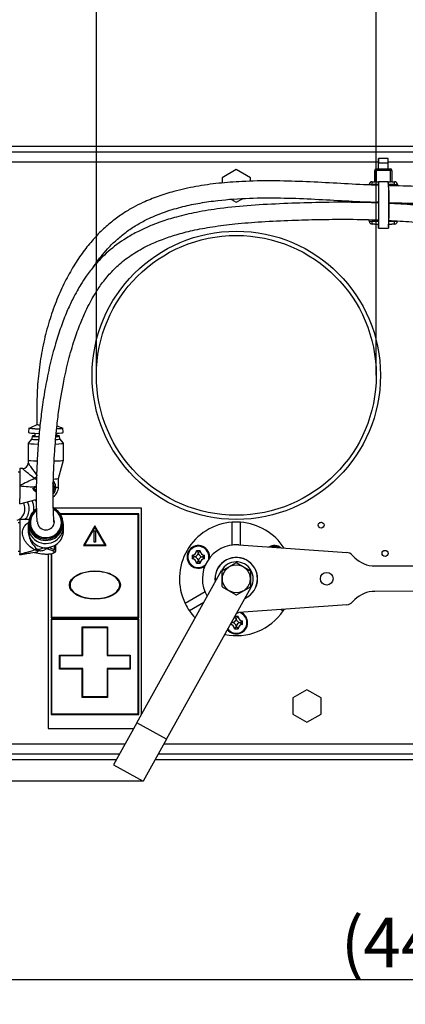
# Model space of a CAD drawing. Units: millimetres. Extents: x -26 to 420, y 0 to 522.
# Drawn here: x 69 to 97, y 167 to 236 of the extents above; entities that cross this region are included whole.
import ezdxf
from ezdxf.enums import TextEntityAlignment as Align

# ---------------------------------------------------------------- set-up
doc = ezdxf.new("R2010")
doc.units = ezdxf.units.MM
for name, color, linetype in [('2153684_DUMMY', 7, 'Continuous'), ('2155505-0', 7, 'Continuous'), ('2155551', 7, 'Continuous'), ('2155554', 7, 'Continuous'), ('2156238_DUMMY1', 7, 'Continuous'), ('2156239_DUMMY1', 7, 'Continuous'), ('4013530_PLAN', 7, 'Continuous'), ('4145270', 7, 'Continuous'), ('4145290', 7, 'Continuous'), ('4146440-0', 7, 'Continuous'), ('4650690', 7, 'Continuous'), ('4901030', 7, 'Continuous'), ('4901130', 7, 'Continuous'), ('4910360-1', 7, 'Continuous'), ('4910420', 7, 'Continuous'), ('4911240', 7, 'Continuous'), ('4911650', 7, 'Continuous'), ('4951140-1', 7, 'Continuous'), ('Drawing', 7, 'Continuous')]:
    doc.layers.add(name, color=color, linetype=linetype)
doc.styles.add('SEACAD_arial_ttf', font='txt')
doc.styles.add('SEACAD_Solid_Edge_ANSI1_Symbols', font='semeca1.ttf')
doc.dimstyles.new('ISO', dxfattribs={"dimtxt": 3.5, "dimasz": 3.5, "dimexe": 1.75, "dimexo": 0, "dimgap": 1.75, "dimtad": 1, "dimdec": 0, "dimlfac": 5, "dimdsep": 46, "dimtxsty": 'SEACAD_arial_ttf', "dimblk1": '_SE_FILLED', "dimblk2": '_SE_FILLED', "dimsah": 1, "dimcen": 1.75, "dimazin": 0, "dimtfac": 1, "dimtdec": 0, "dimtmove": 0, "dimatfit": 3, "dimfxl": 0, "dimtolj": 1, "dimarcsym": 0})

# ---------------------------------------------------------------- blocks, each defined once
blk = doc.blocks.new('SE')
at = {"layer": '2153684_DUMMY', "color": 7, "linetype": 'Continuous'}
for p, q in [((77.55, 186.618), (83.53, 197.383)), ((79.647, 185.453), (85.628, 196.217)), ((77.55, 186.618), (75.895, 183.64)), ((79.647, 185.453), (77.55, 186.618)), ((79.647, 185.453), (77.993, 182.474)), ((75.895, 183.64), (77.993, 182.474))]:
    blk.add_line(p, q, dxfattribs=at)
blk.add_arc((84.579, 196.8), 1.2, 330.9454, 150.9454, dxfattribs=at)
at = {"layer": '2155505-0', "color": 7, "linetype": 'Continuous'}
for centre in [(90.579, 200.6), (95.099, 198.6)]:
    blk.add_circle(centre, 0.21, dxfattribs=at)
for radius, start, end in [(0.854, 0, 29.86001), (1.148, 0, 26.21162), (1.489, 0, 23.63174), (1.731, 17.51847, 22.5449), (0.854, 290.43049, 0), (1.148, 317.80296, 0), (1.489, 354.21006, 0)]:
    blk.add_arc((68.779, 201.75), radius, start, end, dxfattribs=at)
at = {"layer": '2155551', "color": 7, "linetype": 'Continuous'}
for start, end in [(0, 187.81529), (294.0755, 0)]:
    blk.add_arc((84.579, 196.8), 1.5, start, end, dxfattribs=at)
at = {"layer": '2155554', "color": 7, "linetype": 'Continuous'}
for p, q in [((84.747, 199.194), (92.395, 198.656)), ((92.777, 198.482), (92.963, 198.296)), ((94.378, 197.712), (97.255, 197.716)), ((97.257, 195.916), (94.38, 195.912)), ((92.966, 195.325), (92.781, 195.139)), ((92.4, 194.964), (84.753, 194.406))]:
    blk.add_line(p, q, dxfattribs=at)
blk.add_circle((90.979, 196.808), 0.45, dxfattribs=at)
for centre, radius, start, end in [((84.579, 196.8), 2.4, 85.97317, 210.9454), ((92.353, 198.057), 0.6, 45.07317, 85.97317), ((84.579, 196.8), 1.51, 0, 188.31828), ((94.375, 199.712), 2, 225.07317, 270.07317), ((84.579, 196.8), 1.51, 293.57251, 0), ((94.382, 193.912), 2, 90.07317, 135.07317), ((92.356, 195.563), 0.6, 274.17317, 315.07317), ((84.579, 196.8), 2.4, 270.9454, 274.17317)]:
    blk.add_arc(centre, radius, start, end, dxfattribs=at)
at = {"layer": '2156238_DUMMY1', "color": 7, "linetype": 'Continuous'}
for points, knots in [([(94.633, 223.395), (93.991, 223.419), (92.518, 223.454), (90.284, 223.434), (87.921, 223.354), (85.656, 223.238), (83.59, 223.042), (81.827, 222.762), (80.429, 222.44), (79.395, 222.121), (78.703, 221.861), (78.172, 221.637), (77.549, 221.343), (76.6, 220.81), (75.519, 220.013), (74.61, 219.078), (74, 218.276), (73.612, 217.683), (73.294, 217.142), (72.959, 216.509), (72.569, 215.663), (72.159, 214.611), (71.754, 213.357), (71.385, 211.941), (71.079, 210.443), (70.851, 209.011), (70.688, 207.682), (70.565, 206.356), (70.492, 205.221), (70.455, 204.33), (70.437, 203.711), (70.427, 203.11), (70.425, 202.518), (70.431, 201.972), (70.444, 201.471), (70.46, 201.107), (70.473, 200.897), (70.478, 200.822)], [0.5144464, 0.5144464, 0.5144464, 0.5144464, 0.5345797, 0.5606183, 0.5844336, 0.6086155, 0.6317148, 0.6496569, 0.6650912, 0.6775111, 0.6845648, 0.6891637, 0.696388, 0.7072298, 0.725453, 0.7418935, 0.7526683, 0.7611285, 0.7671435, 0.7751672, 0.7869152, 0.8006708, 0.8156889, 0.8337871, 0.8520056, 0.8682321, 0.8823506, 0.8957113, 0.9107012, 0.9177866, 0.9238039, 0.9307465, 0.9383578, 0.9464768, 0.9565237, 0.9686937, 0.9760953, 0.9760953, 0.9760953, 0.9760953]), ([(116.472, 201.904), (116.819, 202.158), (117.381, 202.579), (118.251, 203.317), (118.933, 203.967), (119.498, 204.568), (119.921, 205.077), (120.235, 205.492), (120.46, 205.82), (120.654, 206.123), (120.866, 206.485), (121.114, 206.964), (121.375, 207.58), (121.616, 208.355), (121.773, 209.27), (121.783, 210.282), (121.636, 211.286), (121.323, 212.34), (120.829, 213.417), (120.141, 214.542), (119.312, 215.637), (118.392, 216.704), (117.473, 217.659), (116.596, 218.451), (115.767, 219.104), (114.931, 219.674), (114.021, 220.203), (113.01, 220.69), (111.947, 221.1), (110.918, 221.421), (109.939, 221.677), (108.92, 221.904), (107.632, 222.143), (105.869, 222.407), (103.738, 222.653), (101.457, 222.876), (99.271, 223.086), (97.238, 223.253), (95.921, 223.335), (95.321, 223.365)], [0.0017041, 0.0017041, 0.0017041, 0.0017041, 0.0196136, 0.0359226, 0.0492688, 0.0609362, 0.0699027, 0.0766675, 0.08163, 0.0856358, 0.0906085, 0.0976973, 0.1058273, 0.1147832, 0.1258925, 0.1364814, 0.1467581, 0.1574433, 0.1711497, 0.1855647, 0.2027553, 0.2207043, 0.2384634, 0.2540948, 0.2674462, 0.2804784, 0.2943078, 0.3088434, 0.323733, 0.3369582, 0.3480006, 0.3597229, 0.373397, 0.3927945, 0.4192785, 0.4432559, 0.4658945, 0.488439, 0.5072564, 0.5072564, 0.5072564, 0.5072564]), ([(71.688, 200.733), (71.687, 200.743), (71.675, 200.901), (71.656, 201.196), (71.638, 201.677), (71.628, 202.168), (71.625, 202.712), (71.629, 203.298), (71.643, 203.961), (71.673, 204.79), (71.725, 205.72), (71.797, 206.657), (71.893, 207.645), (72.062, 209.03), (72.327, 210.622), (72.699, 212.27), (73.094, 213.639), (73.509, 214.795), (73.89, 215.675), (74.226, 216.344), (74.567, 216.949), (75.003, 217.623), (75.579, 218.358), (76.332, 219.109), (77.242, 219.795), (78.27, 220.376), (79.305, 220.82), (80.366, 221.174), (81.548, 221.476), (82.94, 221.734), (84.571, 221.939), (86.445, 222.082), (88.415, 222.171), (90.403, 222.233), (92.388, 222.252), (93.803, 222.225), (94.571, 222.196), (94.63, 222.194)], [0.0186075, 0.0186075, 0.0186075, 0.0186075, 0.0198221, 0.0373795, 0.0487795, 0.0583921, 0.0666986, 0.0741406, 0.0810515, 0.0900993, 0.1017443, 0.1115574, 0.121163, 0.1350949, 0.1594577, 0.1785233, 0.1970121, 0.2127996, 0.2252006, 0.2337158, 0.2416099, 0.2520101, 0.2646561, 0.2773138, 0.2918195, 0.3061732, 0.3192097, 0.3308491, 0.3443738, 0.36028, 0.3780764, 0.3987654, 0.4222277, 0.4429064, 0.4641351, 0.4874818, 0.4894207, 0.4894207, 0.4894207, 0.4894207]), ([(95.33, 222.163), (95.886, 222.135), (97.407, 222.041), (99.914, 221.822), (102.843, 221.538), (105.571, 221.244), (107.748, 220.913), (109.276, 220.603), (110.272, 220.354), (111, 220.14), (111.651, 219.924), (112.36, 219.655), (113.16, 219.293), (113.973, 218.852), (114.707, 218.382), (115.327, 217.926), (115.833, 217.514), (116.337, 217.068), (116.933, 216.495), (117.61, 215.772), (118.291, 214.978), (118.917, 214.177), (119.471, 213.356), (119.93, 212.52), (120.273, 211.689), (120.505, 210.829), (120.602, 209.911), (120.525, 208.965), (120.289, 208.074), (119.993, 207.394), (119.736, 206.925), (119.551, 206.624), (119.352, 206.323), (119.065, 205.929), (118.645, 205.413), (118.082, 204.812), (117.419, 204.184), (116.579, 203.475), (116.036, 203.071), (115.673, 202.806)], [0.4970988, 0.4970988, 0.4970988, 0.4970988, 0.515408, 0.547225, 0.5799201, 0.6131327, 0.640649, 0.6573969, 0.6699147, 0.6790825, 0.6864513, 0.6967791, 0.7095103, 0.7226898, 0.7359333, 0.7470468, 0.7560622, 0.7641128, 0.7758339, 0.7909461, 0.8050111, 0.8178187, 0.830527, 0.8420665, 0.8519722, 0.8612169, 0.8713796, 0.8820159, 0.8934377, 0.9052365, 0.911492, 0.9156196, 0.920214, 0.927083, 0.93683, 0.9502272, 0.9640818, 0.980383, 1, 1, 1, 1])]:
    blk.add_open_spline(points, degree=3, knots=knots, dxfattribs=at)
at = {"layer": '2156239_DUMMY1', "color": 7, "linetype": 'Continuous'}
for points, knots in [([(94.633, 224.645), (94.282, 224.658), (93.211, 224.701), (91.427, 224.801), (89.278, 224.915), (87.128, 224.976), (85.145, 224.939), (83.341, 224.804), (81.732, 224.582), (80.296, 224.266), (79.043, 223.877), (78.082, 223.487), (77.26, 223.074), (76.542, 222.646), (75.808, 222.117), (75.071, 221.473), (74.344, 220.708), (73.641, 219.818), (72.974, 218.8), (72.357, 217.655), (71.802, 216.388), (71.323, 215.006), (70.936, 213.524), (70.653, 211.957), (70.493, 210.342), (70.464, 208.874), (70.472, 208.029), (70.478, 207.688)], [0.5819458, 0.5819458, 0.5819458, 0.5819458, 0.5941676, 0.61923, 0.6441343, 0.6690839, 0.6941406, 0.7132015, 0.7321167, 0.7507101, 0.7643913, 0.7778416, 0.7867973, 0.7964537, 0.8069624, 0.8183096, 0.8305323, 0.8436777, 0.8577839, 0.8728717, 0.8889317, 0.9059179, 0.9237373, 0.9422439, 0.9612262, 0.9804468, 0.9923517, 0.9923517, 0.9923517, 0.9923517]), ([(136.054, 217.429), (135.841, 217.279), (135.506, 217.044), (134.964, 216.693), (134.487, 216.407), (134.02, 216.148), (133.571, 215.919), (133.143, 215.723), (132.785, 215.574), (132.493, 215.464), (132.262, 215.385), (132.074, 215.324), (131.868, 215.263), (131.588, 215.187), (131.198, 215.1), (130.725, 215.024), (130.238, 214.982), (129.834, 214.978), (129.547, 214.991), (129.355, 215.006), (129.215, 215.021), (129.105, 215.035), (128.975, 215.053), (128.773, 215.087), (128.467, 215.151), (128.059, 215.261), (127.561, 215.434), (126.907, 215.718), (126.165, 216.121), (125.383, 216.624), (124.644, 217.147), (123.94, 217.667), (123.045, 218.328), (121.921, 219.107), (120.536, 219.967), (119.106, 220.758), (117.601, 221.491), (116.203, 222.075), (114.983, 222.518), (114.036, 222.824), (113.19, 223.07), (112.32, 223.298), (111.311, 223.532), (110.034, 223.779), (108.577, 223.999), (107.049, 224.171), (105.569, 224.293), (103.996, 224.388), (102.242, 224.46), (100.221, 224.513), (98.061, 224.555), (96.414, 224.59), (95.493, 224.617), (95.332, 224.622)], [0, 0, 0, 0, 0.0136643, 0.0254968, 0.0357188, 0.0445257, 0.0543599, 0.062326, 0.0687066, 0.073729, 0.0775713, 0.0803687, 0.0830482, 0.0874809, 0.0934162, 0.1004384, 0.1073463, 0.1125372, 0.1155007, 0.1177771, 0.1194211, 0.1204619, 0.1216656, 0.1239984, 0.1276047, 0.1325172, 0.1388817, 0.1466177, 0.1594136, 0.1726773, 0.1860485, 0.1991581, 0.2117341, 0.2356618, 0.2587343, 0.2804319, 0.302385, 0.3251826, 0.3389799, 0.3515651, 0.3624288, 0.3716096, 0.3845849, 0.4001951, 0.418595, 0.4373513, 0.454863, 0.471086, 0.4928527, 0.5164439, 0.5417806, 0.5682017, 0.5738335, 0.5738335, 0.5738335, 0.5738335]), ([(74.457, 218.861), (74.541, 218.984), (74.752, 219.281), (75.125, 219.759), (75.608, 220.304), (76.188, 220.867), (76.859, 221.41), (77.6, 221.893), (78.503, 222.367), (79.568, 222.795), (80.79, 223.151), (82.023, 223.407), (83.591, 223.628), (85.487, 223.758), (87.692, 223.768), (89.867, 223.686), (91.992, 223.565), (93.581, 223.483), (94.45, 223.45), (94.636, 223.444)], [0.1457963, 0.1457963, 0.1457963, 0.1457963, 0.1510814, 0.158668, 0.1672585, 0.176821, 0.1872797, 0.1977679, 0.2080968, 0.2233594, 0.238344, 0.2531006, 0.2679362, 0.2944056, 0.320301, 0.345909, 0.371355, 0.3955573, 0.4021148, 0.4021148, 0.4021148, 0.4021148]), ([(95.351, 223.421), (95.768, 223.408), (96.633, 223.385), (97.983, 223.356), (99.431, 223.328), (100.977, 223.294), (102.66, 223.244), (104.399, 223.166), (106.115, 223.05), (107.687, 222.898), (109.117, 222.711), (110.449, 222.483), (111.758, 222.204), (113.115, 221.853), (114.542, 221.408), (116.026, 220.858), (117.509, 220.21), (118.944, 219.486), (120.294, 218.713), (121.567, 217.899), (122.779, 217.041), (123.769, 216.297), (124.616, 215.698), (125.283, 215.258), (125.933, 214.877), (126.559, 214.559), (127.126, 214.315), (127.66, 214.128), (128.095, 214.007), (128.422, 213.933), (128.649, 213.891), (128.807, 213.865), (128.933, 213.847), (129.077, 213.828), (129.294, 213.806), (129.602, 213.785), (130.012, 213.776), (130.519, 213.797), (131.058, 213.858), (131.524, 213.943), (131.876, 214.024), (132.122, 214.088), (132.304, 214.14), (132.47, 214.191), (132.662, 214.253), (132.921, 214.343), (133.246, 214.466), (133.641, 214.63), (134.109, 214.846), (134.595, 215.094), (135.098, 215.374), (135.607, 215.68), (136.182, 216.051), (136.535, 216.299), (136.759, 216.458)], [0.4105482, 0.4105482, 0.4105482, 0.4105482, 0.4252828, 0.4411752, 0.4582923, 0.4765905, 0.4960105, 0.5181246, 0.5386619, 0.5576221, 0.5750384, 0.5909768, 0.6070651, 0.6244993, 0.6433952, 0.6639357, 0.6859134, 0.7078547, 0.7297134, 0.7515483, 0.7734288, 0.7962497, 0.8078375, 0.8193262, 0.8305877, 0.8388474, 0.8469017, 0.8538414, 0.8594287, 0.86297, 0.8656907, 0.8675808, 0.8686345, 0.8702162, 0.8727225, 0.876374, 0.8812881, 0.8876671, 0.8954454, 0.9025904, 0.9071518, 0.9108867, 0.9136825, 0.9155887, 0.9186536, 0.9228294, 0.9282437, 0.9350657, 0.9435128, 0.9538579, 0.9630619, 0.973688, 0.9859279, 1, 1, 1, 1])]:
    blk.add_open_spline(points, degree=3, knots=knots, dxfattribs=at)
at = {"layer": '4013530_PLAN', "color": 7, "linetype": 'Continuous'}
for p, q in [((77.879, 201.8), (71.681, 201.8)), ((77.679, 201.4), (72.123, 201.4)), ((77.679, 194.05), (77.679, 201.4)), ((77.879, 187.211), (77.879, 201.8)), ((77.639, 201.36), (72.148, 201.36)), ((77.639, 194.09), (77.639, 201.36)), ((74.579, 200.545), (73.779, 199.16)), ((74.579, 200.465), (73.848, 199.2)), ((74.527, 199.4), (74.527, 200.2)), ((74.527, 200.2), (74.63, 200.2)), ((75.379, 199.16), (74.579, 200.545)), ((75.309, 199.2), (74.579, 200.465)), ((74.63, 200.2), (74.63, 199.4)), ((74.63, 199.4), (74.527, 199.4)), ((71.479, 198.577), (71.479, 194.05)), ((71.519, 198.584), (71.519, 194.09)), ((73.779, 199.16), (75.379, 199.16)), ((73.848, 199.2), (75.309, 199.2)), ((71.279, 198.556), (71.279, 186.2)), ((71.479, 194.05), (77.679, 194.05)), ((77.679, 193.95), (71.479, 193.95)), ((71.479, 193.95), (71.479, 187.2)), ((71.519, 194.09), (77.639, 194.09)), ((71.519, 193.91), (71.519, 187.24)), ((77.639, 193.91), (71.519, 193.91)), ((77.639, 187.24), (77.639, 193.91)), ((77.679, 187.2), (77.679, 193.95)), ((73.679, 193.403), (75.479, 193.403)), ((73.679, 191.403), (73.679, 193.403)), ((73.719, 193.363), (75.439, 193.363)), ((73.719, 191.363), (73.719, 193.363)), ((75.439, 193.363), (75.439, 191.363)), ((75.479, 193.403), (75.479, 191.403)), ((72.079, 190.403), (72.079, 191.403)), ((72.079, 191.403), (73.679, 191.403)), ((72.119, 190.443), (72.119, 191.363)), ((72.119, 191.363), (73.719, 191.363)), ((75.439, 191.363), (77.039, 191.363)), ((75.479, 191.403), (77.079, 191.403)), ((77.039, 191.363), (77.039, 190.443)), ((77.079, 191.403), (77.079, 190.403)), ((73.679, 190.403), (72.079, 190.403)), ((73.719, 190.443), (72.119, 190.443)), ((73.679, 188.403), (73.679, 190.403)), ((73.719, 188.443), (73.719, 190.443)), ((77.039, 190.443), (75.439, 190.443)), ((75.439, 190.443), (75.439, 188.443)), ((77.079, 190.403), (75.479, 190.403)), ((75.479, 190.403), (75.479, 188.403)), ((75.479, 188.403), (73.679, 188.403)), ((75.439, 188.443), (73.719, 188.443)), ((71.479, 187.2), (77.679, 187.2)), ((71.519, 187.24), (77.639, 187.24)), ((71.279, 186.2), (77.317, 186.2))]:
    blk.add_line(p, q, dxfattribs=at)
blk.add_ellipse((74.579, 196.36), major_axis=(-1.8, 0), ratio=0.555556, dxfattribs=at)
blk.add_open_spline([(72.819, 196.36), (72.819, 196.427), (72.832, 196.498), (72.894, 196.646), (72.944, 196.723), (73.087, 196.874), (73.18, 196.948), (73.409, 197.081), (73.544, 197.141), (73.838, 197.235), (73.999, 197.271), (74.324, 197.314), (74.489, 197.323), (74.805, 197.316), (74.956, 197.301), (75.231, 197.254), (75.356, 197.223), (75.687, 197.117), (75.91, 197.009), (76.158, 196.79), (76.225, 196.709), (76.315, 196.539), (76.339, 196.449), (76.339, 196.271), (76.315, 196.181), (76.225, 196.011), (76.158, 195.929), (75.91, 195.711), (75.687, 195.602), (75.356, 195.496), (75.231, 195.465), (74.956, 195.419), (74.805, 195.404), (74.489, 195.397), (74.324, 195.406), (73.999, 195.449), (73.838, 195.485), (73.544, 195.579), (73.409, 195.638), (73.18, 195.772), (73.087, 195.846), (72.944, 195.997), (72.894, 196.073), (72.832, 196.222), (72.819, 196.293), (72.819, 196.36)], degree=3, knots=[0, 0, 0, 0, 0.041667, 0.041667, 0.083333, 0.083333, 0.125, 0.125, 0.166667, 0.166667, 0.208333, 0.208333, 0.25, 0.25, 0.291667, 0.291667, 0.333333, 0.333333, 0.416667, 0.416667, 0.458333, 0.458333, 0.5, 0.5, 0.541667, 0.541667, 0.583333, 0.583333, 0.666667, 0.666667, 0.708333, 0.708333, 0.75, 0.75, 0.791667, 0.791667, 0.833333, 0.833333, 0.875, 0.875, 0.916667, 0.916667, 0.958333, 0.958333, 1, 1, 1, 1], dxfattribs=at)
at = {"layer": '4145270', "color": 7, "linetype": 'Continuous'}
blk.add_arc((84.579, 211.2), 12, 299.00135, 300.02165, dxfattribs=at)
at = {"layer": '4145290', "color": 7, "linetype": 'Continuous'}
for p, q in [((84.279, 199.164), (84.279, 200.809)), ((84.879, 199.185), (84.879, 200.809)), ((82.378, 195.875), (80.957, 195.055)), ((82.274, 195.123), (81.257, 194.536)), ((87.746, 194.625), (87.9, 194.536))]:
    blk.add_line(p, q, dxfattribs=at)
for centre, radius, start, end in [((84.579, 196.8), 4.02, 94.27978, 205.72022), ((84.579, 196.8), 4.02, 85.72022, 94.27978), ((84.579, 196.8), 4.02, 32.62958, 85.72022), ((81.894, 198.35), 0.8, 0, 304.85589), ((87.263, 198.35), 0.8, 52.23903, 119.70731), ((81.894, 198.35), 0.8, 355.14411, 0), ((84.579, 196.8), 4.02, 205.72022, 214.27978), ((84.579, 196.8), 4.02, 214.27978, 223.57742), ((84.579, 196.8), 4.02, 258.31338, 325.72022), ((84.579, 193.7), 0.8, 0, 64.02461), ((84.579, 196.8), 4.02, 325.72022, 327.51676), ((84.579, 193.7), 0.8, 218.49606, 0)]:
    blk.add_arc(centre, radius, start, end, dxfattribs=at)
at = {"layer": '4146440-0', "color": 7, "linetype": 'Continuous'}
for radius in [10.2, 9.9]:
    blk.add_circle((84.579, 211.2), radius, dxfattribs=at)
at = {"layer": '4650690', "color": 7, "linetype": 'Continuous'}
for p, q in [((70.512, 207.717), (70.016, 207.481)), ((69.909, 207.474), (69.889, 207.155)), ((70.329, 207.104), (70.329, 206.885)), ((71.889, 206.885), (71.889, 207.104)), ((72.202, 207.481), (71.896, 207.626)), ((72.329, 207.155), (72.309, 207.474)), ((69.859, 206.395), (69.859, 205.197)), ((70.109, 206.696), (69.86, 206.398)), ((70.139, 206.895), (70.109, 206.695)), ((72.109, 206.695), (72.079, 206.895)), ((72.357, 206.398), (72.109, 206.696)), ((72.359, 205.197), (72.359, 206.395)), ((69.859, 205.197), (69.859, 204.994)), ((71.999, 203.898), (72.359, 205.196)), ((69.259, 204.35), (69.159, 204.35)), ((69.259, 204.6), (69.259, 203.388)), ((69.469, 204.6), (69.259, 204.6)), ((70.441, 203.813), (70.308, 203.899)), ((71.638, 203.695), (71.692, 203.619)), ((71.692, 203.635), (71.692, 203.619)), ((71.999, 203.3), (71.999, 203.899)), ((69.259, 203.388), (69.259, 202.482)), ((70.453, 203.336), (70.224, 203.224)), ((70.224, 203.224), (70.429, 203.081)), ((70.278, 203.07), (70.428, 202.965)), ((71.809, 203.247), (71.809, 203.27)), ((69.259, 202.1), (69.259, 202.482)), ((69.259, 202.1), (70.427, 202.423)), ((69.259, 200.75), (69.159, 200.75)), ((69.259, 200.996), (69.259, 198.57)), ((69.926, 200.988), (69.259, 200.996)), ((69.945, 201.061), (69.925, 200.986)), ((72.292, 200.986), (72.273, 201.061)), ((69.859, 200.509), (69.859, 200.21)), ((69.859, 200.21), (69.859, 200.16)), ((72.359, 200.21), (72.359, 200.509)), ((69.159, 198.75), (69.259, 198.75)), ((69.259, 198.5), (69.772, 198.582)), ((70.287, 198.671), (70.827, 198.577)), ((70.301, 198.673), (70.844, 198.579)), ((70.528, 198.771), (70.308, 198.846)), ((70.5, 198.894), (70.64, 198.799)), ((70.506, 198.728), (70.514, 198.752)), ((70.514, 198.752), (70.528, 198.771)), ((70.64, 198.799), (70.684, 198.795)), ((71.064, 198.867), (71.037, 198.853)), ((71.177, 198.924), (71.064, 198.867)), ((71.61, 198.77), (71.177, 198.924)), ((71.236, 198.946), (71.542, 199.075)), ((71.408, 199.049), (71.341, 199.006)), ((71.341, 199.006), (71.692, 198.881)), ((71.692, 199.14), (71.692, 198.881)), ((71.809, 198.788), (71.809, 199.205)), ((69.259, 198.5), (69.259, 198.57))]:
    blk.add_line(p, q, dxfattribs=at)
for centre, radius, start, end in [((69.465, 204.993), 0.392, 270.64064, 0.10336), ((85.33, 171.742), 35.493, 115.03886, 116.92262), ((71.188, 203.273), 0.621, 359.80039, 35.75119), ((70.049, 207.783), 4.465, 259.80927, 275.19742), ((71.159, 203.3), 0.84, 304.09533, 0.00252), ((69.68, 195.9), 5.096, 87.31868, 89.64191), ((69.808, 193.465), 7.53, 89.88555, 90.73221), ((69.808, 193.465), 7.53, 89.10281, 89.39283), ((68.035, 205.343), 6.883, 280.23741, 289.27613), ((69.284, 203.347), 4.777, 269.69419, 275.84343), ((69.284, 203.347), 4.777, 275.84343, 278.57252), ((68.311, 210.628), 12.12, 277.31052, 280.44909), ((70.429, 200.423), 1.531, 272.65334, 292.04267), ((70.499, 198.767), 0.06, 280.38805, 0), ((70.624, 198.689), 0.111, 73.83612, 122.12312), ((70.772, 199.75), 0.96, 264.78447, 269.19549), ((70.767, 199.412), 0.621, 269.18068, 295.79), ((70.495, 200.487), 1.706, 293.58963, 295.69124), ((71.118, 199.736), 0.88, 321.87328, 326.50116)]:
    blk.add_arc(centre, radius, start, end, dxfattribs=at)
for centre, major_axis, ratio, start_param, end_param in [((71.109, 207.714), (-0.6, 0), 0.053617, 6.171087, 6.283185), ((71.109, 207.714), (-0.6, 0), 0.053617, 0, 0.801519), ((71.109, 207.474), (1.12, 0), 0.053617, 2.84023, 4.306613), ((71.109, 207.154), (-1.22, 0), 0.053617, 6.279829, 6.283185), ((71.109, 207.154), (-1.22, 0), 0.053617, 0, 1.171175), ((71.109, 207.474), (-1.2, 0), 0.053617, 6.234087, 6.283185), ((71.109, 207.474), (-1.2, 0), 0.053617, 0, 1.191777), ((71.109, 207.154), (-1.22, 0), 0.053617, 2.226845, 3.141593), ((71.109, 207.474), (1.12, 0), 0.053617, 5.467604, 6.283185), ((71.109, 207.474), (-1.2, 0), 0.053617, 2.271027, 3.183695), ((71.109, 207.474), (1.12, 0), 0.053617, 0, 0.301363), ((71.109, 207.474), (-1.1, 0), 0.053617, 3.141593, 3.253691), ((71.109, 206.395), (-1.25, 0), 0.053617, 6.238425, 6.283185), ((71.109, 206.395), (-1.25, 0), 0.053617, 0, 1.122641), ((71.109, 206.695), (-1, 0), 0.053617, 6.275131, 6.283185), ((71.109, 206.695), (-1, 0), 0.053617, 0, 1.023026), ((71.109, 206.895), (-0.97, 0), 0.053617, 5.646589, 6.283185), ((71.109, 206.895), (-0.97, 0), 0.053617, 0, 1.023604), ((71.109, 206.895), (-0.8, 0), 0.053617, 6.05911, 6.283185), ((71.109, 206.895), (-0.8, 0), 0.053617, 0, 0.889381), ((71.109, 206.395), (-1.25, 0), 0.053617, 2.140478, 3.186353), ((71.109, 206.695), (-1, 0), 0.053617, 2.335755, 3.141593), ((71.109, 206.895), (-0.8, 0), 0.053617, 2.684013, 3.365668), ((71.109, 206.895), (-0.97, 0), 0.053617, 2.404147, 3.778189), ((71.109, 205.197), (1.25, 0), 0.053617, 3.141593, 4.193958), ((71.109, 205.197), (1.25, 0), 0.053617, -1.072335, -0.856987), ((71.109, 205.197), (-1.25, 0), 0.053617, 2.284606, 3.141593), ((70.306, 204.074), (0.287, 0.279), 0.332536, 4.406042, 4.897668), ((71.61, 203.562), (-0.082, -0.0573), 0.043967, 1.540075, 3.110871), ((71.159, 203.242), (-0.55, 0), 0.998562, 2.602511, 3.750937), ((71.159, 203.247), (-0.65, 0), 0.998562, 2.394036, 3.750937), ((71.109, 204.506), (0.89, -1.274), 0.017586, -0.903879, -0.831338), ((71.109, 203.899), (0.89, 0), 0.053617, -0.927845, -0.523599), ((71.109, 203.899), (-0.89, 0), 0.053617, 2.617994, 3.141605), ((71.109, 203.3), (-0.89, 0), 0.053617, 2.475945, 3.141593), ((71.109, 200.778), (1.12, 0), 0.96851, 2.216835, 6.283185), ((71.109, 200.778), (1.1, 0), 0.96851, 2.228612, 6.283185), ((71.109, 200.778), (-1.2, 0), 0.96851, 0, 4.254941), ((71.109, 200.778), (-1.2, 0), 0.96851, 5.315245, 6.283185), ((71.109, 200.778), (1.12, 0), 0.96851, 0, 1.078404), ((71.109, 200.778), (1.1, 0), 0.96851, 0, 1.067395), ((71.109, 200.509), (1.25, 0), 0.96851, 2.892186, 6.283185), ((71.109, 200.698), (-1.22, 0), 0.96851, 6.037602, 6.283185), ((71.109, 200.698), (-1.22, 0), 0.96851, 0, 3.387176), ((71.109, 200.838), (0.6, 0), 0.96851, 3.141593, 6.283185), ((71.109, 200.838), (0.6, 0), 0.96851, 0, 0.340911), ((71.109, 200.509), (1.25, 0), 0.96851, 0, 0.231932), ((71.109, 200.21), (1.25, 0), 0.96851, 3.141593, 4.628014), ((71.109, 200.21), (-1.25, 0), 0.96851, 2.284606, 3.141593), ((71.109, 200.21), (1.25, 0), 0.96851, 4.628014, 5.426199), ((70.306, 198.556), (0.248, 0.314), 0.544995, 0.26839, 0.961508), ((70.499, 198.786), (-0.06, 0), 0.965958, 1.699086, 2.940686), ((70.507, 198.808), (-0.0499, 0.0333), 0.888889, 2.213931, 3.14501), ((70.522, 198.825), (-0.0421, 0.0428), 0.798089, 2.352053, 3.154054), ((70.844, 198.676), (0.0171, 0.0985), 0.554307, 3.141593, 3.445382), ((71.159, 198.691), (-0.55, 0), 0.248977, 0.961452, 3.750937), ((71.61, 198.867), (-0.0336, -0.0942), 0.794201, 0.422161, 1.992958), ((71.159, 198.788), (-0.65, 0), 0.248977, 3.136269, 3.750937)]:
    blk.add_ellipse(centre, major_axis=major_axis, ratio=ratio, start_param=start_param, end_param=end_param, dxfattribs=at)
for points, knots in [([(69.859, 204.997), (69.859, 204.997), (69.859, 204.997), (69.859, 204.99), (69.882, 204.952), (69.96, 204.836), (70.015, 204.759), (70.198, 204.502), (70.345, 204.301), (70.5, 204.091)], [0.4997245, 0.4997245, 0.4997245, 0.4997245, 0.5, 0.5, 0.625, 0.625, 0.75, 0.75, 1, 1, 1, 1]), ([(70.308, 203.899), (70.102, 204.058), (69.905, 204.213), (69.663, 204.411), (69.591, 204.471), (69.489, 204.561), (69.458, 204.591), (69.459, 204.599), (69.46, 204.6), (69.461, 204.6)], [0, 0, 0, 0, 0.25, 0.25, 0.375, 0.375, 0.5, 0.5, 0.5199483, 0.5199483, 0.5199483, 0.5199483]), ([(70.283, 203.066), (70.27, 203.075), (70.257, 203.085), (70.233, 203.107), (70.223, 203.12), (70.205, 203.147), (70.198, 203.162), (70.197, 203.188), (70.199, 203.197), (70.208, 203.212), (70.215, 203.219), (70.224, 203.224)], [0, 0, 0, 0, 0.25, 0.25, 0.5, 0.5, 0.75, 0.75, 0.875, 0.875, 1, 1, 1, 1]), ([(70.308, 198.846), (70.102, 198.969), (69.905, 199.124), (69.663, 199.43), (69.591, 199.546), (69.489, 199.795), (69.458, 199.932), (69.459, 200.196), (69.49, 200.319), (69.594, 200.53), (69.666, 200.617), (69.792, 200.729), (69.841, 200.764), (69.891, 200.795)], [0, 0, 0, 0, 0.25, 0.25, 0.375, 0.375, 0.5, 0.5, 0.625, 0.625, 0.75, 0.75, 0.8204588, 0.8204588, 0.8204588, 0.8204588]), ([(69.859, 200.161), (69.859, 200.16), (69.859, 200.16), (69.859, 200.028), (69.882, 199.89), (69.96, 199.634), (70.015, 199.515), (70.198, 199.195), (70.345, 199.029), (70.5, 198.894)], [0.4997576, 0.4997576, 0.4997576, 0.4997576, 0.5, 0.5, 0.625, 0.625, 0.75, 0.75, 1, 1, 1, 1]), ([(70.509, 198.708), (70.509, 198.708), (70.509, 198.708), (70.508, 198.709), (70.507, 198.716), (70.506, 198.728)], [0.4398337, 0.4398337, 0.4398337, 0.4398337, 0.5, 0.5, 1, 1, 1, 1]), ([(70.528, 198.771), (70.538, 198.783), (70.554, 198.792), (70.592, 198.802), (70.615, 198.802), (70.64, 198.799)], [0, 0, 0, 0, 0.5, 0.5, 1, 1, 1, 1]), ([(70.827, 198.577), (70.855, 198.573), (70.926, 198.562), (71.071, 198.551), (71.244, 198.551), (71.413, 198.564), (71.561, 198.589), (71.677, 198.625), (71.751, 198.667), (71.802, 198.727), (71.804, 198.768), (71.804, 198.786)], [0, 0, 0, 0, 0.06914, 0.202592, 0.334906, 0.467271, 0.600813, 0.738323, 0.860673, 0.947079, 1, 1, 1, 1]), ([(71.003, 199.004), (71.02, 198.979), (71.036, 198.96), (71.06, 198.928), (71.068, 198.916), (71.082, 198.887), (71.076, 198.876), (71.064, 198.867)], [0, 0, 0, 0, 0.25, 0.25, 0.5, 0.5, 1, 1, 1, 1])]:
    blk.add_open_spline(points, degree=3, knots=knots, dxfattribs=at)
for points in [[(70.557, 198.774), (70.557, 198.774), (70.56, 198.777), (70.566, 198.783)], [(70.559, 198.77), (70.559, 198.765), (70.559, 198.76), (70.557, 198.754)]]:
    blk.add_open_spline(points, degree=3, dxfattribs=at)
at = {"layer": '4901030', "color": 7, "linetype": 'Continuous'}
for p, q in [((95.324, 226.538), (94.626, 226.531)), ((94.626, 226.531), (94.629, 226.235)), ((95.327, 226.241), (95.324, 226.538)), ((94.479, 225.8), (95.479, 225.8)), ((94.479, 225.8), (94.479, 225.7)), ((94.629, 226.235), (95.327, 226.241)), ((95.329, 225.8), (95.327, 226.241)), ((95.479, 225.8), (95.479, 225.7)), ((94.379, 224.9), (94.379, 225.7)), ((94.379, 225.7), (94.479, 225.7)), ((94.479, 225.7), (94.479, 224.9)), ((95.479, 225.7), (94.479, 225.7)), ((95.479, 224.9), (95.479, 225.7)), ((95.579, 225.7), (95.479, 225.7)), ((95.579, 225.7), (95.579, 224.9)), ((94.479, 224.9), (94.379, 224.9)), ((94.479, 224.9), (94.63, 224.9)), ((95.328, 224.9), (94.63, 224.9)), ((95.328, 224.9), (95.479, 224.9)), ((95.579, 224.9), (95.479, 224.9)), ((94.636, 221.603), (95.334, 221.604)), ((94.638, 221.714), (94.638, 221.715))]:
    blk.add_line(p, q, dxfattribs=at)
for centre, radius, start, end in [((94.479, 225.7), 0.1, 90, 180), ((95.479, 225.7), 0.1, 0, 90), ((77.05, 223.255), 18.351, 355.17132, 5.14205), ((95.594, 221.717), 0.258, 178.78696, 180.43368)]:
    blk.add_arc(centre, radius, start, end, dxfattribs=at)
for points in [[(94.63, 225.8), (94.629, 226.043), (94.627, 226.287), (94.626, 226.531)], [(94.631, 225.8), (94.63, 225.945), (94.629, 226.09), (94.629, 226.235)], [(94.628, 223.395), (94.628, 223.415), (94.628, 223.435), (94.628, 223.455)], [(94.63, 223.394), (94.63, 223.412), (94.63, 223.429), (94.63, 223.446)]]:
    blk.add_open_spline(points, degree=3, dxfattribs=at)
for points, knots in [([(94.63, 224.9), (94.63, 224.869), (94.631, 224.834), (94.632, 224.743), (94.633, 224.687), (94.634, 224.535), (94.635, 224.439), (94.636, 224.257), (94.636, 224.19), (94.636, 224.046), (94.637, 223.969), (94.637, 223.774), (94.638, 223.656), (94.638, 223.413), (94.638, 223.288), (94.639, 223.033), (94.639, 222.904), (94.639, 222.649), (94.639, 222.523), (94.639, 222.284), (94.639, 222.17), (94.639, 221.965), (94.639, 221.873), (94.638, 221.725), (94.638, 221.669), (94.637, 221.614), (94.637, 221.603), (94.636, 221.603)], [0, 0, 0, 0, 0.0490241, 0.0490241, 0.0980482, 0.0980482, 0.1470723, 0.1470723, 0.1715844, 0.1715844, 0.1960964, 0.1960964, 0.2310585, 0.2310585, 0.2660206, 0.2660206, 0.3009826, 0.3009826, 0.3359447, 0.3359447, 0.3709067, 0.3709067, 0.4058688, 0.4058688, 0.4408309, 0.4408309, 0.4639102, 0.4639102, 0.4639102, 0.4639102]), ([(95.328, 224.9), (95.328, 224.869), (95.329, 224.834), (95.33, 224.743), (95.331, 224.686), (95.332, 224.535), (95.333, 224.439), (95.334, 224.256), (95.334, 224.189), (95.334, 224.045), (95.335, 223.968), (95.335, 223.773), (95.335, 223.655), (95.336, 223.412), (95.336, 223.287), (95.337, 223.033), (95.337, 222.904), (95.337, 222.649), (95.337, 222.523), (95.337, 222.283), (95.337, 222.17), (95.337, 221.965), (95.337, 221.874), (95.336, 221.726), (95.336, 221.67), (95.335, 221.615), (95.335, 221.604), (95.334, 221.604)], [0, 0, 0, 0, 0.0589522, 0.0589522, 0.1179045, 0.1179045, 0.1768567, 0.1768567, 0.2063328, 0.2063328, 0.2358089, 0.2358089, 0.2778513, 0.2778513, 0.3198938, 0.3198938, 0.3619362, 0.3619362, 0.4039786, 0.4039786, 0.446021, 0.446021, 0.4880634, 0.4880634, 0.5301058, 0.5301058, 0.5576176, 0.5576176, 0.5576176, 0.5576176]), ([(94.636, 221.607), (94.636, 221.609), (94.636, 221.61), (94.635, 221.629), (94.635, 221.667), (94.633, 221.765), (94.633, 221.805), (94.632, 221.867), (94.632, 221.882), (94.632, 221.898)], [0.47265625, 0.47265625, 0.47265625, 0.47265625, 0.47579292, 0.47579292, 0.51007383, 0.51007383, 0.52721429, 0.52721429, 0.53252616, 0.53252616, 0.53252616, 0.53252616]), ([(94.636, 221.711), (94.636, 221.712), (94.636, 221.714), (94.636, 221.728), (94.636, 221.746), (94.635, 221.793), (94.635, 221.822), (94.634, 221.867), (94.634, 221.879), (94.634, 221.89)], [0.5078125, 0.5078125, 0.5078125, 0.5078125, 0.51007383, 0.51007383, 0.52721429, 0.52721429, 0.54435475, 0.54435475, 0.54966241, 0.54966241, 0.54966241, 0.54966241]), ([(94.638, 221.726), (94.638, 221.716), (94.638, 221.709), (94.638, 221.696), (94.637, 221.693), (94.637, 221.693)], [0.4650616, 0.4650616, 0.4650616, 0.4650616, 0.47579292, 0.47579292, 0.48995767, 0.48995767, 0.48995767, 0.48995767])]:
    blk.add_open_spline(points, degree=3, knots=knots, dxfattribs=at)
at = {"layer": '4901130', "color": 7, "linetype": 'Continuous'}
for p, q in [((93.979, 224.7), (94.179, 224.7)), ((94.179, 224.9), (94.379, 224.9)), ((94.179, 224.7), (94.179, 224.9)), ((94.179, 224.7), (94.179, 224.666)), ((94.633, 224.7), (94.179, 224.7)), ((95.779, 224.7), (95.331, 224.7)), ((95.579, 224.9), (95.779, 224.9)), ((95.779, 224.7), (95.779, 224.9)), ((95.779, 224.609), (95.779, 224.7)), ((95.779, 224.7), (95.979, 224.7)), ((95.979, 224.7), (95.979, 224.604)), ((93.979, 223.412), (93.979, 223.47)), ((94.079, 223.465), (94.079, 223.41)), ((95.879, 223.334), (95.879, 223.406)), ((95.979, 223.404), (95.979, 223.329)), ((93.979, 222.1), (93.979, 222.216)), ((93.979, 222.1), (94.179, 222.1)), ((94.179, 222.208), (94.179, 222.1)), ((94.179, 222.1), (94.639, 222.1)), ((94.179, 221.9), (94.179, 222.1)), ((94.379, 221.9), (94.179, 221.9)), ((94.379, 221.9), (94.638, 221.9)), ((95.337, 222.1), (95.779, 222.1)), ((95.337, 221.9), (95.579, 221.9)), ((95.779, 221.9), (95.579, 221.9)), ((95.779, 222.1), (95.779, 222.136)), ((95.779, 222.1), (95.979, 222.1)), ((95.779, 221.9), (95.779, 222.1))]:
    blk.add_line(p, q, dxfattribs=at)
for centre, radius, start, end in [((94.179, 224.7), 0.2, 90, 180), ((95.779, 224.7), 0.2, 0, 90), ((94.979, 223.4), 0.7, 175.24613, 179.68189), ((94.979, 223.4), 0.7, 355.30845, 0), ((94.979, 223.4), 0.7, 0, 1.0441), ((94.179, 222.1), 0.2, 180, 270), ((95.779, 222.1), 0.2, 270, 0)]:
    blk.add_arc(centre, radius, start, end, dxfattribs=at)
at = {"layer": '4910360-1', "color": 7, "linetype": 'Continuous'}
for p, q in [((84.579, 225.755), (83.579, 225.177)), ((85.579, 225.177), (84.579, 225.755)), ((83.579, 225.177), (83.579, 224.805)), ((85.579, 224.926), (85.579, 225.177)), ((84.579, 223.445), (85.019, 223.7)), ((84.237, 223.642), (84.579, 223.445)), ((89.579, 188.955), (88.579, 188.377)), ((90.579, 188.377), (89.579, 188.955)), ((88.579, 188.377), (88.579, 187.222)), ((90.579, 187.222), (90.579, 188.377)), ((88.579, 187.222), (89.579, 186.645)), ((89.579, 186.645), (90.579, 187.222))]:
    blk.add_line(p, q, dxfattribs=at)
at = {"layer": '4910420', "color": 7, "linetype": 'Continuous'}
for p, q in [((83.609, 197.394), (84.546, 197.937)), ((84.608, 197.937), (85.547, 197.396)), ((83.579, 196.257), (83.578, 197.34)), ((85.578, 197.343), (85.579, 196.26)), ((84.549, 195.663), (83.611, 196.203)), ((85.548, 196.206), (84.611, 195.663))]:
    blk.add_line(p, q, dxfattribs=at)
blk.add_circle((84.579, 196.8), 0.985, dxfattribs=at)
for start, end in [(88.50488, 91.64146), (148.50488, 151.64146), (28.50488, 31.64146), (208.50488, 211.64146), (328.50488, 331.64146), (268.50488, 271.64146)]:
    blk.add_arc((84.579, 196.8), 1.137, start, end, dxfattribs=at)
at = {"layer": '4911240', "color": 7, "linetype": 'Continuous'}
for p, q in [((82.023, 198.79), (81.765, 198.79)), ((81.894, 198.634), (81.765, 198.79)), ((81.894, 198.634), (82.023, 198.79)), ((81.894, 198.584), (81.894, 198.634)), ((81.454, 198.479), (81.454, 198.221)), ((81.61, 198.35), (81.454, 198.479)), ((81.61, 198.35), (81.454, 198.221)), ((81.66, 198.35), (81.61, 198.35)), ((81.894, 198.065), (81.765, 197.91)), ((81.765, 197.91), (82.023, 197.91)), ((81.894, 198.116), (81.894, 198.065)), ((81.894, 198.065), (82.023, 197.91)), ((82.128, 198.35), (82.178, 198.35)), ((82.178, 198.35), (82.334, 198.479)), ((82.178, 198.35), (82.334, 198.221)), ((82.334, 198.221), (82.334, 198.479)), ((84.294, 193.7), (84.174, 193.6)), ((84.294, 193.7), (84.25, 193.737)), ((84.345, 193.7), (84.294, 193.7)), ((84.579, 193.984), (84.45, 194.14)), ((84.708, 194.14), (84.474, 194.14)), ((84.579, 193.984), (84.708, 194.14)), ((84.579, 193.934), (84.579, 193.984)), ((84.813, 193.7), (84.863, 193.7)), ((84.863, 193.7), (85.019, 193.829)), ((84.863, 193.7), (85.019, 193.571)), ((85.019, 193.571), (85.019, 193.829)), ((84.579, 193.415), (84.45, 193.26)), ((84.45, 193.26), (84.708, 193.26)), ((84.579, 193.466), (84.579, 193.415)), ((84.579, 193.415), (84.708, 193.26))]:
    blk.add_line(p, q, dxfattribs=at)
for centre, radius, start, end in [((81.894, 198.35), 0.75, 0, 311.60885), ((81.454, 198.79), 0.311, 270, 0), ((81.454, 198.79), 0.486, 295.08747, 334.91253), ((82.334, 198.79), 0.486, 205.08747, 244.91253), ((82.334, 198.79), 0.311, 180, 270), ((87.263, 198.35), 0.75, 58.47989, 113.46645), ((81.454, 197.91), 0.311, 0, 90), ((81.454, 197.91), 0.486, 25.08747, 64.91253), ((82.334, 197.91), 0.486, 115.08747, 154.91253), ((82.334, 197.91), 0.311, 90, 180), ((81.894, 198.35), 0.75, 348.39115, 0), ((84.579, 193.7), 0.75, 0, 71.44889), ((84.579, 193.7), 0.75, 216.90855, 0), ((84.139, 194.14), 0.311, 311.19199, 350.6988), ((84.139, 194.14), 0.486, 295.08747, 334.91253), ((84.139, 193.26), 0.486, 25.08747, 64.91253), ((85.019, 194.14), 0.486, 205.08747, 244.91253), ((85.019, 193.26), 0.486, 115.08747, 154.91253), ((85.019, 194.14), 0.311, 180, 270), ((84.139, 193.26), 0.311, 0, 86.56852), ((85.019, 193.26), 0.311, 90, 180)]:
    blk.add_arc(centre, radius, start, end, dxfattribs=at)
at = {"layer": '4911650', "color": 7, "linetype": 'Continuous'}
blk.add_line((94.628, 223.455), (94.569, 223.481), dxfattribs=at)
for centre, radius, start, end in [((94.979, 223.4), 0.69, 175.11719, 179.66038), ((94.979, 223.4), 0.629, 174.85153, 179.68631), ((98.801, 223.4), 4.233, 178.89921, 180.03468), ((91.156, 223.4), 4.233, 358.89921, 0.26598), ((94.979, 223.4), 0.629, 355.0806, 0), ((94.979, 223.4), 0.629, 0, 1.24459), ((94.979, 223.4), 0.69, 355.36769, 0)]:
    blk.add_arc(centre, radius, start, end, dxfattribs=at)
at = {"layer": '4951140-1', "color": 7, "linetype": 'Continuous'}
for p, q in [((137.429, 227.4), (64.341, 227.4)), ((136.871, 227), (64.423, 227)), ((94.627, 226.28), (64.722, 226.28)), ((135.868, 226.28), (95.326, 226.28)), ((64.722, 185.127), (76.721, 185.127)), ((79.467, 185.127), (115.628, 185.127)), ((64.341, 184.007), (76.099, 184.007)), ((64.423, 184.407), (76.321, 184.407)), ((78.844, 184.007), (116.009, 184.007)), ((79.067, 184.407), (115.926, 184.407))]:
    blk.add_line(p, q, dxfattribs=at)
blk = doc.blocks.new('DMBLK1')
at = {"layer": 'Drawing', "linetype": 'Continuous'}
for points in [[(57.379, 167.857), (57.379, 169.024), (53.879, 168.44)], [(137.983, 167.857), (141.483, 168.44), (137.983, 169.024)]]:
    blk.add_hatch(color=136, dxfattribs=at).paths.add_polyline_path(points)
at = {"layer": 'Drawing', "color": 136, "linetype": 'Continuous'}
for p, q in [((53.879, 215.8), (53.879, 166.69)), ((141.483, 215.413), (141.483, 166.69)), ((53.879, 168.44), (141.483, 168.44))]:
    blk.add_line(p, q, dxfattribs=at)
at = {"layer": 'Drawing', "color": 136, "linetype": 'Continuous', "style": 'SEACAD_arial_ttf'}
for s, p in [('(', (91.974, 172.815)), ('440', (93.572, 172.815)), (')', (101.79, 172.815))]:
    blk.add_text(s, height=3.5, dxfattribs=at).set_placement(p, align=Align.TOP_LEFT)
blk = doc.blocks.new('_SE_FILLED')
at = {"color": 0}
blk.add_line((0, 0), (-1, 0), dxfattribs=at)
blk.add_solid([(0, 0), (-1, -0.1665), (-1, 0.1665), (0, 0)], dxfattribs=at)
blk = doc.blocks.new('DMBLK2')
at = {"layer": 'Drawing', "linetype": 'Continuous'}
for points in [[(43.342, 223.9), (44.509, 223.9), (43.926, 227.4)], [(43.342, 185.974), (43.926, 182.474), (44.509, 185.974)]]:
    blk.add_hatch(color=136, dxfattribs=at).paths.add_polyline_path(points)
at = {"layer": 'Drawing', "color": 136, "linetype": 'Continuous'}
for p, q in [((64.341, 227.4), (42.176, 227.4)), ((43.926, 227.4), (43.926, 182.474)), ((77.993, 182.474), (42.176, 182.474))]:
    blk.add_line(p, q, dxfattribs=at)
at = {"layer": 'Drawing', "color": 136, "linetype": 'Continuous', "style": 'SEACAD_arial_ttf'}
for s, p in [(')', (37.953, 210.644)), ('225', (37.953, 202.426)), ('(', (37.953, 200.828))]:
    blk.add_text(s, height=3.5, rotation=90, dxfattribs=at).set_placement(p, align=Align.TOP_LEFT)
blk = doc.blocks.new('DMBLK4')
at = {"layer": 'Drawing', "linetype": 'Continuous'}
for points in [[(78.179, 242.273), (74.679, 241.689), (78.179, 241.106)], [(90.979, 242.273), (90.979, 241.106), (94.479, 241.689)]]:
    blk.add_hatch(color=136, dxfattribs=at).paths.add_polyline_path(points)
at = {"layer": 'Drawing', "color": 136, "linetype": 'Continuous'}
for p, q in [((74.679, 211.2), (74.679, 243.439)), ((94.479, 211.2), (94.479, 243.439)), ((94.479, 241.689), (74.679, 241.689))]:
    blk.add_line(p, q, dxfattribs=at)
for s, style, p in [('O', 'SEACAD_Solid_Edge_ANSI1_Symbols', (77.424, 246.064)), ('(', 'SEACAD_arial_ttf', (81.918, 246.064)), ('100', 'SEACAD_arial_ttf', (83.516, 246.064)), (')', 'SEACAD_arial_ttf', (91.733, 246.064))]:
    blk.add_text(s, height=3.5, dxfattribs=dict(at, style=style)).set_placement(p, align=Align.TOP_LEFT)

msp = doc.modelspace()

# ---------------------------------------------------------------- block references
at = {"layer": 'Drawing'}
msp.add_blockref('SE', (0, 0), dxfattribs=at)

# ---------------------------------------------------------------- dimensions: what is measured, and where the dimension line sits
at = {"layer": 'Drawing', "color": 136, "linetype": 'Continuous'}
dim = msp.add_linear_dim(base=(74.679, 241.689), p1=(94.479, 211.2), p2=(74.679, 211.2), angle=180.00001, text='\\A1;(<>)', dimstyle='ISO', override={"dimtad": 0, "dimtih": 1, "dimtoh": 1}, dxfattribs=at)
dim.commit()
dim.dimension.update_dxf_attribs({"geometry": 'DMBLK4', "text_midpoint": (84.579, 241.689), "dimtype": 161})
for base, p1, p2, angle, picture, middle, dimtype in [((43.926, 182.474), (64.341, 227.4), (77.993, 182.474), 90, 'DMBLK2', (43.926, 204.937), 160), ((53.879, 168.44), (53.879, 215.8), (141.483, 215.413), 359.74691, 'DMBLK1', (97.681, 168.44), 161)]:
    dim = msp.add_linear_dim(base=base, p1=p1, p2=p2, angle=angle, text='\\A1;(<>)', dimstyle='ISO', dxfattribs=at)
    dim.commit()
    dim.dimension.update_dxf_attribs({"geometry": picture, "text_midpoint": middle, "dimtype": dimtype})

doc.saveas('drawing.dxf')
